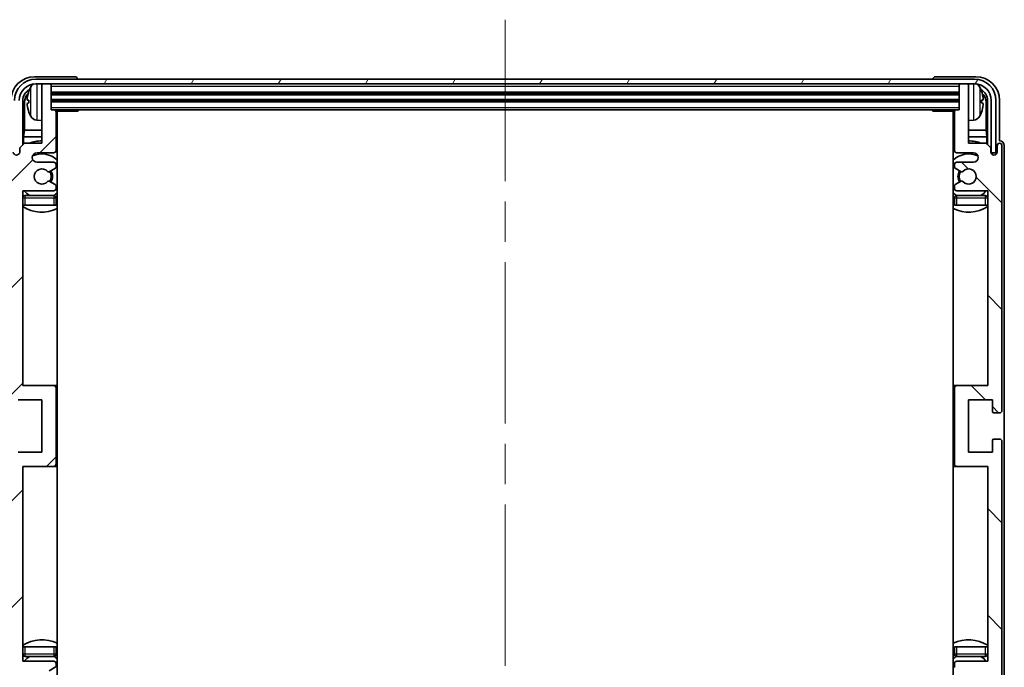
# Model space of a CAD drawing. Units: millimetres. Extents: x 87 to 10128, y 48 to 1734.
# Drawn here: x 4078 to 4285, y 1095 to 1231 of the extents above; entities that cross this region are included whole.
import ezdxf

# ---------------------------------------------------------------- set-up
doc = ezdxf.new("R2010")
doc.units = ezdxf.units.MM
doc.header["$LTSCALE"] = 6
doc.linetypes.add('CHAIN', pattern=[0.3543, 0.2362, -0.0295, 0.0591, -0.0295])
for name, color, linetype, lineweight in [('Centerline (ISO)', 131, 'Continuous', 18), ('Hatch (ISO)', 1, 'Continuous', 18), ('Visible (ISO)', 7, 'Continuous', 35), ('Visible Narrow (ISO)', 7, 'Continuous', 25)]:
    doc.layers.add(name, color=color, linetype=linetype, lineweight=lineweight)

msp = doc.modelspace()

# ---------------------------------------------------------------- hatches: boundary and pattern name
at = {"layer": 'Hatch (ISO)'}
h = msp.add_hatch(dxfattribs=at)
h.set_pattern_fill('ANSI31', color=256, scale=127, angle=14.999978, style=0)
h.set_pattern_definition([(60, (2370.5, 8), (-13.74815, 7.9375), [])])
edge = h.paths.add_edge_path()
edge.add_ellipse((4278.4979, 1214.0014), major_axis=(0, 3.5), ratio=1, start_angle=270, end_angle=360)
edge.add_line((4278.4979, 1217.5014), (4276.9479, 1217.5014))
edge.add_line((4276.9479, 1217.5014), (4275.5479, 1217.5014))
edge.add_line((4275.5479, 1217.5014), (4083.9479, 1217.5014))
edge.add_line((4083.9479, 1217.5014), (4082.5479, 1217.5014))
edge.add_line((4082.5479, 1217.5014), (4080.9979, 1217.5014))
edge.add_ellipse((4080.9979, 1214.0014), major_axis=(-3.5, 0), ratio=1, start_angle=270, end_angle=360)
edge.add_line((4077.4979, 1214.0014), (4077.4979, 1203.0014))
edge.add_line((4077.4979, 1203.0014), (4076.4979, 1203.0014))
edge.add_line((4076.4979, 1203.0014), (4076.4979, 1214.0014))
edge.add_ellipse((4080.9979, 1214.0014), major_axis=(0, 4.5), ratio=1, start_angle=0, end_angle=90, ccw=False)
edge.add_line((4080.9979, 1218.5014), (4278.4979, 1218.5014))
edge.add_ellipse((4278.4979, 1214.0014), major_axis=(4.5, 0), ratio=1, start_angle=0, end_angle=90, ccw=False)
edge.add_line((4282.9979, 1214.0014), (4282.9979, 1203.0014))
edge.add_line((4282.9979, 1203.0014), (4281.9979, 1203.0014))
edge.add_line((4281.9979, 1203.0014), (4281.9979, 1214.0014))
h = msp.add_hatch(dxfattribs=at)
h.set_pattern_fill('ANSI31', color=256, scale=127, style=0)
h.set_pattern_definition([(45, (2370.5, 8), (-11.22532, 11.22532), [])])
edge = h.paths.add_edge_path()
edge.add_line((4078.5979, 1086.0014), (4082.2479, 1086.0014))
edge.add_line((4082.2479, 1086.0014), (4082.2479, 1073.8014))
edge.add_ellipse((4082.5479, 1073.8014), major_axis=(-0.3, 0), ratio=1, start_angle=0, end_angle=90)
edge.add_line((4082.5479, 1073.5014), (4083.9479, 1073.5014))
edge.add_ellipse((4083.9479, 1073.8014), major_axis=(0, -0.3), ratio=1, start_angle=0, end_angle=90)
edge.add_line((4084.2479, 1073.8014), (4084.2479, 1079.0014))
edge.add_line((4084.2479, 1079.0014), (4084.9479, 1079.0014))
edge.add_ellipse((4084.9479, 1079.3014), major_axis=(0, -0.3), ratio=1, start_angle=0, end_angle=90)
edge.add_line((4085.2479, 1079.3014), (4085.2479, 1087.5014))
edge.add_ellipse((4084.7479, 1087.5014), major_axis=(0.5, 0), ratio=1, start_angle=0, end_angle=90)
edge.add_line((4084.7479, 1088.0014), (4081.2479, 1088.0014))
edge.add_ellipse((4081.2479, 1089.0014), major_axis=(0, -1), ratio=1, start_angle=180, end_angle=360, ccw=False)
edge.add_line((4081.2479, 1090.0014), (4084.7479, 1090.0014))
edge.add_ellipse((4084.7479, 1090.5014), major_axis=(0, -0.5), ratio=1, start_angle=0, end_angle=90)
edge.add_line((4085.2479, 1090.5014), (4085.2479, 1091.0116))
edge.add_ellipse((4084.9479, 1091.0116), major_axis=(0.3, 0), ratio=1, start_angle=0, end_angle=60)
edge.add_line((4085.0979, 1091.2714), (4083.8247, 1092.0065))
edge.add_ellipse((4083.6747, 1091.7467), major_axis=(0.15, 0.2598), ratio=1, start_angle=0, end_angle=78.671012)
edge.add_ellipse((4082.2479, 1093.0014), major_axis=(1.2015, -1.0566), ratio=1, start_angle=82.662386, end_angle=360, ccw=False)
edge.add_ellipse((4083.6746, 1094.2562), major_axis=(-0.2253, -0.1981), ratio=1, start_angle=0, end_angle=77.981127)
edge.add_line((4083.8215, 1093.9946), (4085.0948, 1094.7096))
edge.add_ellipse((4084.9479, 1094.9712), major_axis=(0.1469, -0.2616), ratio=1, start_angle=0, end_angle=60.685474)
edge.add_line((4085.2479, 1094.9712), (4085.2479, 1095.5014))
edge.add_ellipse((4084.7479, 1095.5014), major_axis=(0.5, 0), ratio=1, start_angle=0, end_angle=90)
edge.add_line((4084.7479, 1096.0014), (4078.2479, 1096.0014))
edge.add_line((4078.2479, 1096.0014), (4078.2479, 1137.0014))
edge.add_line((4078.2479, 1137.0014), (4084.7479, 1137.0014))
edge.add_ellipse((4084.7479, 1137.5014), major_axis=(0, -0.5), ratio=1, start_angle=0, end_angle=90)
edge.add_line((4085.2479, 1137.5014), (4085.2479, 1153.5014))
edge.add_ellipse((4084.7479, 1153.5014), major_axis=(0.5, 0), ratio=1, start_angle=0, end_angle=90)
edge.add_line((4084.7479, 1154.0014), (4078.2479, 1154.0014))
edge.add_line((4078.2479, 1154.0014), (4078.2479, 1195.0014))
edge.add_line((4078.2479, 1195.0014), (4084.7479, 1195.0014))
edge.add_ellipse((4084.7479, 1195.5014), major_axis=(0, -0.5), ratio=1, start_angle=0, end_angle=90)
edge.add_line((4085.2479, 1195.5014), (4085.2479, 1196.0316))
edge.add_ellipse((4084.9479, 1196.0316), major_axis=(0.3, 0), ratio=1, start_angle=0, end_angle=60.685474)
edge.add_line((4085.0948, 1196.2932), (4083.8215, 1197.0081))
edge.add_ellipse((4083.6746, 1196.7466), major_axis=(0.1469, 0.2616), ratio=1, start_angle=0, end_angle=77.981127)
edge.add_ellipse((4082.2479, 1198.0014), major_axis=(1.2014, -1.0567), ratio=1, start_angle=82.662386, end_angle=360, ccw=False)
edge.add_ellipse((4083.6747, 1199.2561), major_axis=(-0.2253, -0.1981), ratio=1, start_angle=0, end_angle=78.671012)
edge.add_line((4083.8247, 1198.9963), (4085.0979, 1199.7314))
edge.add_ellipse((4084.9479, 1199.9912), major_axis=(0.15, -0.2598), ratio=1, start_angle=0, end_angle=60)
edge.add_line((4085.2479, 1199.9912), (4085.2479, 1200.5014))
edge.add_ellipse((4084.7479, 1200.5014), major_axis=(0.5, 0), ratio=1, start_angle=0, end_angle=90)
edge.add_line((4084.7479, 1201.0014), (4081.2479, 1201.0014))
edge.add_ellipse((4081.2479, 1202.0014), major_axis=(0, -1), ratio=1, start_angle=180, end_angle=360, ccw=False)
edge.add_line((4081.2479, 1203.0014), (4084.7479, 1203.0014))
edge.add_ellipse((4084.7479, 1203.5014), major_axis=(0, -0.5), ratio=1, start_angle=0, end_angle=90)
edge.add_line((4085.2479, 1203.5014), (4085.2479, 1211.7014))
edge.add_ellipse((4084.9479, 1211.7014), major_axis=(0.3, 0), ratio=1, start_angle=0, end_angle=90)
edge.add_line((4084.9479, 1212.0014), (4084.2479, 1212.0014))
edge.add_line((4084.2479, 1212.0014), (4084.2479, 1217.2014))
edge.add_ellipse((4083.9479, 1217.2014), major_axis=(0.3, 0), ratio=1, start_angle=0, end_angle=90)
edge.add_line((4083.9479, 1217.5014), (4082.5479, 1217.5014))
edge.add_ellipse((4082.5479, 1217.2014), major_axis=(0, 0.3), ratio=1, start_angle=0, end_angle=90)
edge.add_line((4082.2479, 1217.2014), (4082.2479, 1205.0014))
edge.add_line((4082.2479, 1205.0014), (4078.5979, 1205.0014))
edge.add_line((4078.5979, 1205.0014), (4077.5979, 1204.0014))
edge.add_line((4077.5979, 1204.0014), (4077.5979, 1203.1014))
edge.add_ellipse((4076.9229, 1203.1811), major_axis=(0.675, -0.0797), ratio=1, start_angle=193.465843, end_angle=360, ccw=False)
edge.add_line((4076.2479, 1203.1014), (4076.2479, 1204.5014))
edge.add_ellipse((4075.7479, 1204.5014), major_axis=(0.5, 0), ratio=1, start_angle=0, end_angle=180)
edge.add_line((4075.2479, 1204.5014), (4075.2479, 1148.7514))
edge.add_ellipse((4075.7479, 1148.7514), major_axis=(-0.5, 0), ratio=1, start_angle=0, end_angle=90)
edge.add_line((4075.7479, 1148.2514), (4076.9479, 1148.2514))
edge.add_ellipse((4076.9479, 1148.5514), major_axis=(0, -0.3), ratio=1, start_angle=0, end_angle=90)
edge.add_line((4077.2479, 1148.5514), (4077.2479, 1151.0014))
edge.add_line((4077.2479, 1151.0014), (4082.2479, 1151.0014))
edge.add_line((4082.2479, 1151.0014), (4082.2479, 1140.0014))
edge.add_line((4082.2479, 1140.0014), (4077.2479, 1140.0014))
edge.add_line((4077.2479, 1140.0014), (4077.2479, 1142.4514))
edge.add_ellipse((4076.9479, 1142.4514), major_axis=(0.3, 0), ratio=1, start_angle=0, end_angle=90)
edge.add_line((4076.9479, 1142.7514), (4075.7479, 1142.7514))
edge.add_ellipse((4075.7479, 1142.2514), major_axis=(0, 0.5), ratio=1, start_angle=0, end_angle=90)
edge.add_line((4075.2479, 1142.2514), (4075.2479, 1086.5014))
edge.add_ellipse((4075.7479, 1086.5014), major_axis=(-0.5, 0), ratio=1, start_angle=0, end_angle=180)
edge.add_line((4076.2479, 1086.5014), (4076.2479, 1087.9014))
edge.add_ellipse((4076.9229, 1087.8217), major_axis=(-0.675, 0.0797), ratio=1, start_angle=193.465843, end_angle=360, ccw=False)
edge.add_line((4077.5979, 1087.9014), (4077.5979, 1087.0014))
edge.add_line((4077.5979, 1087.0014), (4078.5979, 1086.0014))
h = msp.add_hatch(dxfattribs=at)
h.set_pattern_fill('ANSI31', color=256, scale=127, angle=90.00021, style=0)
h.set_pattern_definition([(135.0002, (2370.5, 8), (-11.22528, -11.22536), [])])
edge = h.paths.add_edge_path()
edge.add_line((4280.8979, 1205.0014), (4277.2479, 1205.0014))
edge.add_line((4277.2479, 1205.0014), (4277.2479, 1217.2014))
edge.add_ellipse((4276.9479, 1217.2014), major_axis=(0.3, 0), ratio=1, start_angle=0, end_angle=90)
edge.add_line((4276.9479, 1217.5014), (4275.5479, 1217.5014))
edge.add_ellipse((4275.5479, 1217.2014), major_axis=(0, 0.3), ratio=1, start_angle=0, end_angle=90)
edge.add_line((4275.2479, 1217.2014), (4275.2479, 1212.0014))
edge.add_line((4275.2479, 1212.0014), (4274.5479, 1212.0014))
edge.add_ellipse((4274.5479, 1211.7014), major_axis=(0, 0.3), ratio=1, start_angle=0, end_angle=90)
edge.add_line((4274.2479, 1211.7014), (4274.2479, 1203.5014))
edge.add_ellipse((4274.7479, 1203.5014), major_axis=(-0.5, 0), ratio=1, start_angle=0, end_angle=90)
edge.add_line((4274.7479, 1203.0014), (4278.2479, 1203.0014))
edge.add_ellipse((4278.2479, 1202.0014), major_axis=(0, 1), ratio=1, start_angle=180, end_angle=360, ccw=False)
edge.add_line((4278.2479, 1201.0014), (4274.7479, 1201.0014))
edge.add_ellipse((4274.7479, 1200.5014), major_axis=(0, 0.5), ratio=1, start_angle=0, end_angle=90)
edge.add_line((4274.2479, 1200.5014), (4274.2479, 1199.9912))
edge.add_ellipse((4274.5479, 1199.9912), major_axis=(-0.3, 0), ratio=1, start_angle=0, end_angle=60)
edge.add_line((4274.3979, 1199.7314), (4275.6711, 1198.9963))
edge.add_ellipse((4275.8211, 1199.2561), major_axis=(-0.15, -0.2598), ratio=1, start_angle=0, end_angle=78.671012)
edge.add_ellipse((4277.2479, 1198.0014), major_axis=(-1.2015, 1.0566), ratio=1, start_angle=82.662386, end_angle=360, ccw=False)
edge.add_ellipse((4275.8212, 1196.7466), major_axis=(0.2253, 0.1981), ratio=1, start_angle=0, end_angle=77.981127)
edge.add_line((4275.6743, 1197.0081), (4274.401, 1196.2932))
edge.add_ellipse((4274.5479, 1196.0316), major_axis=(-0.1469, 0.2616), ratio=1, start_angle=0, end_angle=60.685474)
edge.add_line((4274.2479, 1196.0316), (4274.2479, 1195.5014))
edge.add_ellipse((4274.7479, 1195.5014), major_axis=(-0.5, 0), ratio=1, start_angle=0, end_angle=90)
edge.add_line((4274.7479, 1195.0014), (4281.2479, 1195.0014))
edge.add_line((4281.2479, 1195.0014), (4281.2479, 1154.0014))
edge.add_line((4281.2479, 1154.0014), (4274.7479, 1154.0014))
edge.add_ellipse((4274.7479, 1153.5014), major_axis=(0, 0.5), ratio=1, start_angle=0, end_angle=90)
edge.add_line((4274.2479, 1153.5014), (4274.2479, 1137.5014))
edge.add_ellipse((4274.7479, 1137.5014), major_axis=(-0.5, 0), ratio=1, start_angle=0, end_angle=90)
edge.add_line((4274.7479, 1137.0014), (4281.2479, 1137.0014))
edge.add_line((4281.2479, 1137.0014), (4281.2479, 1096.0014))
edge.add_line((4281.2479, 1096.0014), (4274.7479, 1096.0014))
edge.add_ellipse((4274.7479, 1095.5014), major_axis=(0, 0.5), ratio=1, start_angle=0, end_angle=90)
edge.add_line((4274.2479, 1095.5014), (4274.2479, 1094.9712))
edge.add_ellipse((4274.5479, 1094.9712), major_axis=(-0.3, 0), ratio=1, start_angle=0, end_angle=60.685474)
edge.add_line((4274.401, 1094.7096), (4275.6743, 1093.9946))
edge.add_ellipse((4275.8212, 1094.2562), major_axis=(-0.1469, -0.2616), ratio=1, start_angle=0, end_angle=77.981127)
edge.add_ellipse((4277.2479, 1093.0014), major_axis=(-1.2014, 1.0567), ratio=1, start_angle=82.662386, end_angle=360, ccw=False)
edge.add_ellipse((4275.8211, 1091.7467), major_axis=(0.2253, 0.1981), ratio=1, start_angle=0, end_angle=78.671012)
edge.add_line((4275.6711, 1092.0065), (4274.3979, 1091.2714))
edge.add_ellipse((4274.5479, 1091.0116), major_axis=(-0.15, 0.2598), ratio=1, start_angle=0, end_angle=60)
edge.add_line((4274.2479, 1091.0116), (4274.2479, 1090.5014))
edge.add_ellipse((4274.7479, 1090.5014), major_axis=(-0.5, 0), ratio=1, start_angle=0, end_angle=90)
edge.add_line((4274.7479, 1090.0014), (4278.2479, 1090.0014))
edge.add_ellipse((4278.2479, 1089.0014), major_axis=(0, 1), ratio=1, start_angle=180, end_angle=360, ccw=False)
edge.add_line((4278.2479, 1088.0014), (4274.7479, 1088.0014))
edge.add_ellipse((4274.7479, 1087.5014), major_axis=(0, 0.5), ratio=1, start_angle=0, end_angle=90)
edge.add_line((4274.2479, 1087.5014), (4274.2479, 1079.3014))
edge.add_ellipse((4274.5479, 1079.3014), major_axis=(-0.3, 0), ratio=1, start_angle=0, end_angle=90)
edge.add_line((4274.5479, 1079.0014), (4275.2479, 1079.0014))
edge.add_line((4275.2479, 1079.0014), (4275.2479, 1073.8014))
edge.add_ellipse((4275.5479, 1073.8014), major_axis=(-0.3, 0), ratio=1, start_angle=0, end_angle=90)
edge.add_line((4275.5479, 1073.5014), (4276.9479, 1073.5014))
edge.add_ellipse((4276.9479, 1073.8014), major_axis=(0, -0.3), ratio=1, start_angle=0, end_angle=90)
edge.add_line((4277.2479, 1073.8014), (4277.2479, 1086.0014))
edge.add_line((4277.2479, 1086.0014), (4280.8979, 1086.0014))
edge.add_line((4280.8979, 1086.0014), (4281.8979, 1087.0014))
edge.add_line((4281.8979, 1087.0014), (4281.8979, 1087.9014))
edge.add_ellipse((4282.5729, 1087.8217), major_axis=(-0.675, 0.0797), ratio=1, start_angle=193.465843, end_angle=360, ccw=False)
edge.add_line((4283.2479, 1087.9014), (4283.2479, 1086.5014))
edge.add_ellipse((4283.7479, 1086.5014), major_axis=(-0.5, 0), ratio=1, start_angle=0, end_angle=180)
edge.add_line((4284.2479, 1086.5014), (4284.2479, 1142.2514))
edge.add_ellipse((4283.7479, 1142.2514), major_axis=(0.5, 0), ratio=1, start_angle=0, end_angle=90)
edge.add_line((4283.7479, 1142.7514), (4282.5479, 1142.7514))
edge.add_ellipse((4282.5479, 1142.4514), major_axis=(0, 0.3), ratio=1, start_angle=0, end_angle=90)
edge.add_line((4282.2479, 1142.4514), (4282.2479, 1140.0014))
edge.add_line((4282.2479, 1140.0014), (4277.2479, 1140.0014))
edge.add_line((4277.2479, 1140.0014), (4277.2479, 1151.0014))
edge.add_line((4277.2479, 1151.0014), (4282.2479, 1151.0014))
edge.add_line((4282.2479, 1151.0014), (4282.2479, 1148.5514))
edge.add_ellipse((4282.5479, 1148.5514), major_axis=(-0.3, 0), ratio=1, start_angle=0, end_angle=90)
edge.add_line((4282.5479, 1148.2514), (4283.7479, 1148.2514))
edge.add_ellipse((4283.7479, 1148.7514), major_axis=(0, -0.5), ratio=1, start_angle=0, end_angle=90)
edge.add_line((4284.2479, 1148.7514), (4284.2479, 1204.5014))
edge.add_ellipse((4283.7479, 1204.5014), major_axis=(0.5, 0), ratio=1, start_angle=0, end_angle=180)
edge.add_line((4283.2479, 1204.5014), (4283.2479, 1203.1014))
edge.add_ellipse((4282.5729, 1203.1811), major_axis=(0.675, -0.0797), ratio=1, start_angle=193.465843, end_angle=360, ccw=False)
edge.add_line((4281.8979, 1203.1014), (4281.8979, 1204.0014))
edge.add_line((4281.8979, 1204.0014), (4280.8979, 1205.0014))

# ---------------------------------------------------------------- linework, layer by layer
at = {"layer": 'Centerline (ISO)', "linetype": 'CHAIN', "ltscale": 23.990969}
msp.add_line((4179.7479, 1231.0014), (4179.7479, 1060.0014), dxfattribs=at)
at = {"layer": 'Visible (ISO)'}
for p, q in [((4089.2482, 1219.0014), (4080.7449, 1219.0014)), ((4278.4979, 1218.5014), (4080.9979, 1218.5014)), ((4089.7479, 1218.5014), (4089.7479, 1218.5017)), ((4269.7479, 1218.5017), (4269.7479, 1218.5014)), ((4278.7509, 1219.0014), (4270.2476, 1219.0014)), ((4080.9979, 1217.5014), (4278.4979, 1217.5014)), ((4082.2479, 1217.2014), (4082.2479, 1217.5014)), ((4082.2479, 1217.2014), (4082.2479, 1205.0014)), ((4083.9479, 1217.5014), (4082.5479, 1217.5014)), ((4084.2479, 1217.2014), (4084.2479, 1217.5014)), ((4084.2479, 1212.0014), (4084.2479, 1217.2014)), ((4275.2479, 1217.5014), (4275.2479, 1217.2014)), ((4275.2479, 1217.2014), (4275.2479, 1212.0014)), ((4276.9479, 1217.5014), (4275.5479, 1217.5014)), ((4277.2479, 1217.5014), (4277.2479, 1217.2014)), ((4277.2479, 1205.0014), (4277.2479, 1217.2014)), ((4078.2494, 1204.6529), (4078.2494, 1214.0014)), ((4079.5339, 1214.0337), (4079.5339, 1213.4691)), ((4084.2479, 1215.5014), (4275.2479, 1215.5014)), ((4084.2479, 1214.0014), (4275.2479, 1214.0014)), ((4279.9619, 1213.4691), (4279.9619, 1214.0337)), ((4281.2464, 1214.0014), (4281.2464, 1204.6529)), ((4281.9979, 1214.0014), (4281.9979, 1203.0014)), ((4282.9979, 1203.0014), (4282.9979, 1214.0014)), ((4283.7479, 1205.5014), (4283.7479, 1214.0044)), ((4078.5986, 1213.6522), (4078.5986, 1207.7226)), ((4084.9479, 1212.0014), (4084.2479, 1212.0014)), ((4084.9479, 1212.0014), (4274.5479, 1212.0014)), ((4089.8184, 1211.7514), (4089.8184, 1212.0014)), ((4090.0684, 1212.0014), (4089.8184, 1211.7514)), ((4269.4274, 1212.0014), (4269.6774, 1211.7514)), ((4269.6774, 1212.0014), (4269.6774, 1211.7514)), ((4275.2479, 1212.0014), (4274.5479, 1212.0014)), ((4280.8972, 1207.7226), (4280.8972, 1213.6522)), ((4081.189, 1209.844), (4082.2479, 1209.7514)), ((4085.2437, 1211.7514), (4089.8184, 1211.7514)), ((4085.2479, 1203.5014), (4085.2479, 1211.7014)), ((4085.4979, 1079.2514), (4085.4979, 1211.7514)), ((4274.2521, 1211.7514), (4269.6774, 1211.7514)), ((4273.9979, 1211.7514), (4273.9979, 1079.2514)), ((4274.2479, 1211.7014), (4274.2479, 1203.5014)), ((4278.3068, 1209.844), (4277.2479, 1209.7514)), ((4078.4066, 1206.3135), (4078.5986, 1207.7226)), ((4082.2479, 1207.7226), (4078.5986, 1207.7226)), ((4085.4979, 1207.7226), (4085.2479, 1207.7226)), ((4274.2479, 1207.7226), (4273.9979, 1207.7226)), ((4280.8972, 1207.7226), (4277.2479, 1207.7226)), ((4281.0892, 1206.3135), (4280.8972, 1207.7226)), ((4078.4066, 1206.3135), (4078.4066, 1204.8101)), ((4082.2479, 1206.3135), (4078.4066, 1206.3135)), ((4085.4979, 1206.3135), (4085.2479, 1206.3135)), ((4274.2479, 1206.3135), (4273.9979, 1206.3135)), ((4281.0892, 1206.3135), (4277.2479, 1206.3135)), ((4281.0892, 1204.8101), (4281.0892, 1206.3135)), ((4078.5979, 1205.0014), (4077.5979, 1204.0014)), ((4077.5979, 1204.0014), (4077.5979, 1203.1014)), ((4082.2479, 1205.0014), (4078.5979, 1205.0014)), ((4280.8979, 1205.0014), (4277.2479, 1205.0014)), ((4281.8979, 1204.0014), (4280.8979, 1205.0014)), ((4281.8979, 1203.1014), (4281.8979, 1204.0014)), ((4283.2479, 1204.5014), (4283.2479, 1203.1014)), ((4283.7485, 1205.5014), (4283.7479, 1205.5014)), ((4284.2479, 1148.7514), (4284.2479, 1204.5014)), ((4284.7479, 1086.5008), (4284.7479, 1204.502)), ((4081.2479, 1203.0014), (4084.7479, 1203.0014)), ((4274.7479, 1203.0014), (4278.2479, 1203.0014)), ((4281.9178, 1202.9999), (4282.0465, 1202.9999)), ((4281.9413, 1202.93), (4281.9767, 1202.93)), ((4281.9979, 1203.0014), (4282.9979, 1203.0014)), ((4282.1765, 1202.7301), (4282.1765, 1202.6289)), ((4282.2464, 1202.8), (4282.2464, 1202.585)), ((4084.7479, 1201.0014), (4081.2479, 1201.0014)), ((4083.8247, 1198.9963), (4085.0979, 1199.7314)), ((4085.2479, 1199.9912), (4085.2479, 1200.5014)), ((4274.2479, 1200.5014), (4274.2479, 1199.9912)), ((4274.3979, 1199.7314), (4275.6711, 1198.9963)), ((4278.2479, 1201.0014), (4274.7479, 1201.0014)), ((4085.0948, 1196.2932), (4083.8215, 1197.0081)), ((4085.2479, 1195.5014), (4085.2479, 1196.0316)), ((4274.2479, 1196.0316), (4274.2479, 1195.5014)), ((4275.6743, 1197.0081), (4274.401, 1196.2932)), ((4078.2479, 1154.0014), (4078.2479, 1195.0014)), ((4078.2479, 1195.0014), (4084.7479, 1195.0014)), ((4084.7479, 1194.0014), (4078.7479, 1194.0014)), ((4085.2479, 1192.0014), (4085.2479, 1193.5014)), ((4274.2479, 1193.5014), (4274.2479, 1192.0014)), ((4274.7479, 1195.0014), (4281.2479, 1195.0014)), ((4280.7479, 1194.0014), (4274.7479, 1194.0014)), ((4281.2479, 1195.0014), (4281.2479, 1154.0014)), ((4078.7479, 1192.0014), (4078.2479, 1192.0014)), ((4084.7479, 1192.0014), (4078.7479, 1192.0014)), ((4085.2479, 1192.0014), (4084.7479, 1192.0014)), ((4274.7479, 1192.0014), (4274.2479, 1192.0014)), ((4280.7479, 1192.0014), (4274.7479, 1192.0014)), ((4281.2479, 1192.0014), (4280.7479, 1192.0014)), ((4084.7479, 1154.0014), (4078.2479, 1154.0014)), ((4085.4979, 1154.0014), (4084.7479, 1154.0014)), ((4274.7479, 1154.0014), (4273.9979, 1154.0014)), ((4281.2479, 1154.0014), (4274.7479, 1154.0014)), ((4085.2479, 1137.5014), (4085.2479, 1153.5014)), ((4274.2479, 1153.5014), (4274.2479, 1137.5014)), ((4077.2479, 1151.0014), (4082.2479, 1151.0014)), ((4082.2479, 1151.0014), (4082.2479, 1140.0014)), ((4277.2479, 1140.0014), (4277.2479, 1151.0014)), ((4277.2479, 1151.0014), (4282.2479, 1151.0014)), ((4282.2479, 1151.0014), (4282.2479, 1148.5514)), ((4282.5479, 1148.2514), (4283.7479, 1148.2514)), ((4282.2479, 1142.4514), (4282.2479, 1140.0014)), ((4283.7479, 1142.7514), (4282.5479, 1142.7514)), ((4284.2479, 1086.5014), (4284.2479, 1142.2514)), ((4082.2479, 1140.0014), (4077.2479, 1140.0014)), ((4282.2479, 1140.0014), (4277.2479, 1140.0014)), ((4078.2479, 1096.0014), (4078.2479, 1137.0014)), ((4078.2479, 1137.0014), (4084.7479, 1137.0014)), ((4084.7479, 1137.0014), (4085.4979, 1137.0014)), ((4273.9979, 1137.0014), (4274.7479, 1137.0014)), ((4274.7479, 1137.0014), (4281.2479, 1137.0014)), ((4281.2479, 1137.0014), (4281.2479, 1096.0014)), ((4078.2479, 1099.0014), (4078.7479, 1099.0014)), ((4078.7479, 1099.0014), (4084.7479, 1099.0014)), ((4084.7479, 1099.0014), (4085.2479, 1099.0014)), ((4085.2479, 1097.5014), (4085.2479, 1099.0014)), ((4274.2479, 1099.0014), (4274.7479, 1099.0014)), ((4274.2479, 1099.0014), (4274.2479, 1097.5014)), ((4274.7479, 1099.0014), (4280.7479, 1099.0014)), ((4280.7479, 1099.0014), (4281.2479, 1099.0014)), ((4084.7479, 1096.0014), (4078.2479, 1096.0014)), ((4078.7479, 1097.0014), (4084.7479, 1097.0014)), ((4274.7479, 1097.0014), (4280.7479, 1097.0014)), ((4281.2479, 1096.0014), (4274.7479, 1096.0014)), ((4083.8215, 1093.9946), (4085.0948, 1094.7096)), ((4085.2479, 1094.9712), (4085.2479, 1095.5014)), ((4274.2479, 1095.5014), (4274.2479, 1094.9712))]:
    msp.add_line(p, q, dxfattribs=at)
for centre, radius, start, end in [((4080.9979, 1214.0014), 4.5, 90, 180), ((4278.4979, 1214.0014), 4.5, 0, 90), ((4080.9979, 1214.0014), 3.5, 90, 180), ((4079.6585, 1215.936), 0.1246, 159.960393, 178.185174), ((4085.6479, 1213.7514), 6.5, 151.827266, 159.960393), ((4081.3284, 1216.0648), 1.6, 118.15067, 151.827266), ((4082.5479, 1217.2014), 0.3, 90, 180), ((4083.9479, 1217.2014), 0.3, 0, 90), ((4275.5479, 1217.2014), 0.3, 90, 180), ((4276.9479, 1217.2014), 0.3, 0, 90), ((4278.4979, 1214.0014), 3.5, 0, 90), ((4278.1674, 1216.0648), 1.6, 28.172734, 61.84933), ((4273.8479, 1213.7514), 6.5, 20.039607, 28.172734), ((4279.8373, 1215.936), 0.1246, 1.814826, 20.039607), ((4084.9479, 1211.7014), 0.3, 0, 90), ((4274.5479, 1211.7014), 0.3, 90, 180), ((4079.6585, 1211.5667), 0.1246, 181.814826, 200.039607), ((4085.6479, 1213.7514), 6.5, 200.039607, 208.172734), ((4081.3284, 1211.4379), 1.6, 208.172734, 265), ((4085.7479, 1211.5014), 0.5, 150, 240), ((4085.7479, 1209.5014), 0.5, 120, 240), ((4273.7479, 1211.5014), 0.5, 300, 30), ((4273.7479, 1209.5014), 0.5, 300, 60), ((4278.1674, 1211.4379), 1.6, 275, 331.827266), ((4273.8479, 1213.7514), 6.5, 331.827266, 339.960393), ((4279.8373, 1211.5667), 0.1246, 339.960393, 358.185174), ((4082.2479, 1198.0014), 7.5, 90, 111.03947), ((4082.2479, 1198.0014), 7.5, 64.320711, 66.421822), ((4277.2479, 1198.0014), 7.5, 113.578178, 115.679289), ((4277.2479, 1198.0014), 7.5, 68.96053, 90), ((4283.7479, 1204.5014), 0.5, 0, 180), ((4076.9229, 1203.1811), 0.6797, 186.732921, 353.267079), ((4081.2479, 1202.0014), 1, 90, 270), ((4082.2479, 1198.0014), 4.75, 46.826449, 114.136249), ((4084.7479, 1203.5014), 0.5, 270, 0), ((4277.2479, 1198.0014), 4.75, 65.863751, 133.173551), ((4274.7479, 1203.5014), 0.5, 180, 270), ((4278.2479, 1202.0014), 1, 270, 90), ((4282.5729, 1203.1811), 0.6797, 186.732921, 353.267079), ((4082.2479, 1198.0014), 1.6, 41.328988, 318.666601), ((4084.7479, 1200.5014), 0.5, 0, 90), ((4084.9479, 1199.9912), 0.3, 300, 0), ((4274.7479, 1200.5014), 0.5, 90, 180), ((4274.5479, 1199.9912), 0.3, 180, 240), ((4277.2479, 1198.0014), 1.6, 221.333399, 138.671012), ((4083.6747, 1199.2561), 0.3, 221.328988, 300), ((4082.2479, 1198.0014), 2, 327.944419, 32.098648), ((4082.2479, 1198.0014), 2.25, 328.249176, 31.865377), ((4277.2479, 1198.0014), 2.25, 148.134623, 211.750824), ((4277.2479, 1198.0014), 2, 147.901352, 212.055581), ((4275.8211, 1199.2561), 0.3, 240, 318.671012), ((4083.6746, 1196.7466), 0.3, 60.685474, 138.666601), ((4084.7479, 1195.5014), 0.5, 270, 0), ((4084.9479, 1196.0316), 0.3, 0, 60.685474), ((4274.5479, 1196.0316), 0.3, 119.314526, 180), ((4274.7479, 1195.5014), 0.5, 180, 270), ((4275.8212, 1196.7466), 0.3, 41.333399, 119.314526), ((4078.7479, 1193.5014), 0.5, 90, 180), ((4082.2479, 1198.0014), 4.75, 219.166711, 237.363102), ((4084.7479, 1193.5014), 0.5, 0, 90), ((4082.2479, 1198.0014), 4.75, 302.564701, 313.173551), ((4277.2479, 1198.0014), 4.75, 226.826449, 237.435299), ((4274.7479, 1193.5014), 0.5, 90, 180), ((4277.2479, 1198.0014), 4.75, 302.636898, 320.833289), ((4280.7479, 1193.5014), 0.5, 0, 90), ((4082.2479, 1198.0014), 7.5, 237.769047, 295.679289), ((4277.2479, 1198.0014), 7.5, 244.320711, 302.230953), ((4084.7479, 1153.5014), 0.5, 0, 90), ((4274.7479, 1153.5014), 0.5, 90, 180), ((4282.5479, 1148.5514), 0.3, 180, 270), ((4283.7479, 1148.7514), 0.5, 270, 0), ((4282.5479, 1142.4514), 0.3, 90, 180), ((4283.7479, 1142.2514), 0.5, 0, 90), ((4084.7479, 1137.5014), 0.5, 270, 0), ((4274.7479, 1137.5014), 0.5, 180, 270), ((4082.2479, 1093.0014), 7.5, 64.320711, 122.230953), ((4277.2479, 1093.0014), 7.5, 57.769047, 115.679289), ((4078.7479, 1097.5014), 0.5, 180, 270), ((4082.2479, 1093.0014), 4.75, 122.636898, 140.833289), ((4084.7479, 1097.5014), 0.5, 270, 0), ((4084.7479, 1095.5014), 0.5, 0, 90), ((4082.2479, 1093.0014), 4.75, 46.826449, 57.435299), ((4277.2479, 1093.0014), 4.75, 122.564701, 133.173551), ((4274.7479, 1097.5014), 0.5, 180, 270), ((4274.7479, 1095.5014), 0.5, 90, 180), ((4277.2479, 1093.0014), 4.75, 39.166711, 57.363102), ((4280.7479, 1097.5014), 0.5, 270, 0), ((4084.9479, 1094.9712), 0.3, 299.314526, 0), ((4274.5479, 1094.9712), 0.3, 180, 240.685474)]:
    msp.add_arc(centre, radius, start, end, dxfattribs=at)
for centre, major_axis, ratio, start_param, end_param in [((4080.7509, 1213.9983), (-3.5398, 3.5398), 0.99878277, 5.49839613, 7.06797448), ((4089.2476, 1218.5011), (0.354, 0.354), 0.99878277, 5.49839613, 7.06797448), ((4270.2482, 1218.5011), (-0.354, 0.354), 0.99878277, 5.49839613, 7.06797448), ((4278.7449, 1213.9983), (3.5398, 3.5398), 0.99878277, 5.49839613, 7.06797448), ((4080.7509, 1213.9983), (-1.7699, 1.7699), 0.99878277, 5.955351, 7.06797448), ((4278.7449, 1213.9983), (1.7699, 1.7699), 0.99878277, 5.49839613, 6.61101961), ((4081.1002, 1213.6491), (-1.7699, 1.7699), 0.99878277, 6.25050164, 7.06797448), ((4085.6357, 1213.7442), (-3.2829, 5.6083), 0.99488747, 0.69485901, 0.93384331), ((4085.6357, 1213.6118), (-6.4737, 0.5671), 0.05101764, 0.10959827, 0.34858257), ((4273.8601, 1213.7442), (-3.2829, -5.6083), 0.99488747, 2.20774935, 2.44673364), ((4273.8601, 1213.6118), (6.4737, 0.5671), 0.05101764, 5.93460274, 6.17358703), ((4278.3956, 1213.6491), (1.7699, 1.7699), 0.99878277, 5.49839613, 6.31586897), ((4085.6357, 1213.891), (-6.4737, -0.5671), 0.05101764, 5.93460274, 6.17358703), ((4085.6357, 1213.7586), (3.2829, 5.6083), 0.99488747, 2.20774935, 2.44673364), ((4273.8601, 1213.891), (6.4737, -0.5671), 0.05101764, 0.10959827, 0.34858257), ((4273.8601, 1213.7586), (3.2829, -5.6083), 0.99488747, 0.69485901, 0.93384331), ((4283.7473, 1204.5008), (0.708, 0.708), 0.99878277, 5.49839613, 7.06797448), ((4281.9764, 1202.7299), (0.1416, 0.1416), 0.99878277, 5.49839613, 7.06797448), ((4282.0463, 1202.7997), (0.1416, 0.1416), 0.99878277, 5.49839613, 7.06797448)]:
    msp.add_ellipse(centre, major_axis=major_axis, ratio=ratio, start_param=start_param, end_param=end_param, dxfattribs=at)
for points, knots in [([(4079.1977, 1214.1394), (4079.1933, 1214.1419), (4079.1896, 1214.1527), (4079.185, 1214.1909), (4079.184, 1214.2184), (4079.1847, 1214.2802), (4079.1863, 1214.3188), (4079.1915, 1214.3908), (4079.1944, 1214.4229), (4079.1977, 1214.4541)], [0, 0, 0, 0, 0.0124997785, 0.0124997785, 0.0249995571, 0.0249995571, 0.0375236714, 0.0375236714, 0.0466766062, 0.0466766062, 0.0466766062, 0.0466766062]), ([(4280.2981, 1214.4541), (4280.3025, 1214.4127), (4280.3062, 1214.3689), (4280.3108, 1214.2892), (4280.3118, 1214.2533), (4280.3111, 1214.1974), (4280.3094, 1214.1737), (4280.3043, 1214.1477), (4280.3014, 1214.1412), (4280.2981, 1214.1394)], [0, 0, 0, 0, 0.0125039067, 0.0125039067, 0.0250078135, 0.0250078135, 0.0375277995, 0.0375277995, 0.0466766392, 0.0466766392, 0.0466766392, 0.0466766392]), ([(4079.1977, 1213.0487), (4079.1933, 1213.0901), (4079.1896, 1213.1338), (4079.185, 1213.2136), (4079.184, 1213.2495), (4079.1847, 1213.3054), (4079.1863, 1213.3291), (4079.1915, 1213.3551), (4079.1944, 1213.3615), (4079.1977, 1213.3634)], [0, 0, 0, 0, 0.0125039067, 0.0125039067, 0.0250078135, 0.0250078135, 0.0375277995, 0.0375277995, 0.0466766392, 0.0466766392, 0.0466766392, 0.0466766392]), ([(4280.2981, 1213.3634), (4280.3025, 1213.3609), (4280.3062, 1213.3501), (4280.3108, 1213.3119), (4280.3118, 1213.2844), (4280.3111, 1213.2225), (4280.3095, 1213.184), (4280.3043, 1213.1119), (4280.3014, 1213.0799), (4280.2981, 1213.0487)], [0, 0, 0, 0, 0.0124997785, 0.0124997785, 0.0249995571, 0.0249995571, 0.0375236714, 0.0375236714, 0.0466766062, 0.0466766062, 0.0466766062, 0.0466766062])]:
    msp.add_open_spline(points, degree=3, knots=knots, dxfattribs=at)
at = {"layer": 'Visible Narrow (ISO)'}
for p, q in [((4079.5414, 1215.9787), (4079.5414, 1215.961)), ((4079.918, 1210.6825), (4079.918, 1216.8202)), ((4081.189, 1217.5014), (4081.189, 1209.844)), ((4084.2479, 1217.0014), (4275.2479, 1217.0014)), ((4278.3068, 1209.844), (4278.3068, 1217.5014)), ((4279.5778, 1216.8202), (4279.5778, 1210.6825)), ((4279.9544, 1215.961), (4279.9544, 1215.9787)), ((4078.5986, 1213.6522), (4078.2494, 1214.0014)), ((4079.5414, 1214.032), (4079.5414, 1213.4708)), ((4084.2479, 1215.8014), (4275.2479, 1215.8014)), ((4084.2479, 1215.2014), (4275.2479, 1215.2014)), ((4084.2479, 1214.3014), (4275.2479, 1214.3014)), ((4279.9544, 1213.4708), (4279.9544, 1214.032)), ((4281.2464, 1214.0014), (4280.8972, 1213.6522)), ((4084.2479, 1213.7014), (4275.2479, 1213.7014)), ((4084.2479, 1212.5014), (4275.2479, 1212.5014)), ((4079.5414, 1211.5418), (4079.5414, 1211.524)), ((4279.9544, 1211.524), (4279.9544, 1211.5418)), ((4282.0465, 1202.9999), (4281.9767, 1202.93)), ((4282.1765, 1202.7301), (4282.2464, 1202.8)), ((4078.2479, 1193.5014), (4078.7479, 1193.5014)), ((4078.7479, 1193.5014), (4078.7479, 1194.0014)), ((4078.7479, 1192.0014), (4078.7479, 1193.5014)), ((4078.7479, 1193.5014), (4084.7479, 1193.5014)), ((4084.7479, 1194.0014), (4084.7479, 1193.5014)), ((4084.7479, 1193.5014), (4085.2479, 1193.5014)), ((4084.7479, 1193.5014), (4084.7479, 1192.0014)), ((4274.2479, 1193.5014), (4274.7479, 1193.5014)), ((4274.7479, 1193.5014), (4274.7479, 1194.0014)), ((4274.7479, 1192.0014), (4274.7479, 1193.5014)), ((4274.7479, 1193.5014), (4280.7479, 1193.5014)), ((4280.7479, 1194.0014), (4280.7479, 1193.5014)), ((4280.7479, 1193.5014), (4281.2479, 1193.5014)), ((4280.7479, 1193.5014), (4280.7479, 1192.0014)), ((4078.7479, 1097.5014), (4078.7479, 1099.0014)), ((4084.7479, 1099.0014), (4084.7479, 1097.5014)), ((4274.7479, 1097.5014), (4274.7479, 1099.0014)), ((4280.7479, 1099.0014), (4280.7479, 1097.5014)), ((4078.7479, 1097.5014), (4078.2479, 1097.5014)), ((4084.7479, 1097.5014), (4078.7479, 1097.5014)), ((4078.7479, 1097.0014), (4078.7479, 1097.5014)), ((4085.2479, 1097.5014), (4084.7479, 1097.5014)), ((4084.7479, 1097.5014), (4084.7479, 1097.0014)), ((4274.7479, 1097.5014), (4274.2479, 1097.5014)), ((4280.7479, 1097.5014), (4274.7479, 1097.5014)), ((4274.7479, 1097.0014), (4274.7479, 1097.5014)), ((4281.2479, 1097.5014), (4280.7479, 1097.5014)), ((4280.7479, 1097.5014), (4280.7479, 1097.0014))]:
    msp.add_line(p, q, dxfattribs=at)

doc.saveas('drawing.dxf')
